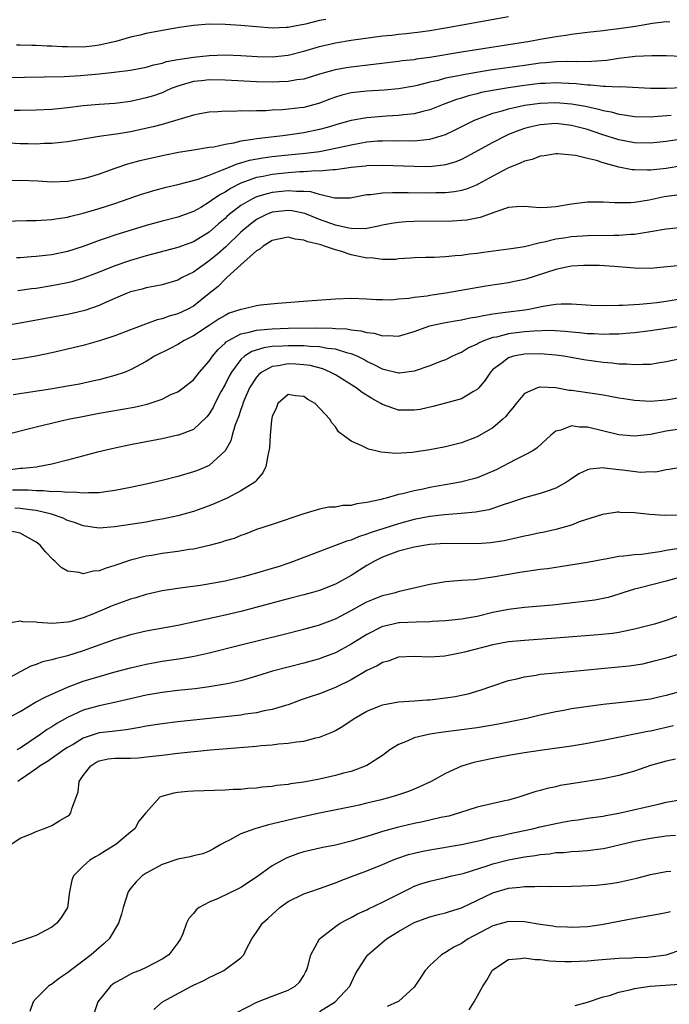
# Model space of a CAD drawing. Units: inches. Extents: x 2622000 to 2625000, y 1488000 to 1491000.
# Drawn here: x 2622697 to 2622779, y 1488247 to 1488372 of the extents above; entities that cross this region are included whole.
import ezdxf

# ---------------------------------------------------------------- set-up
doc = ezdxf.new("R2010")
doc.units = ezdxf.units.IN
doc.header["$MEASUREMENT"] = 0
doc.layers.add('LD26221488_2ft', color=220, linetype='Continuous')

msp = doc.modelspace()

# ---------------------------------------------------------------- linework, layer by layer
at = {"layer": 'LD26221488_2ft'}
for points, elevation in [([(2622695, 1488364.43), (2622702.55, 1488364.55), (2622704.65, 1488364.65), (2622707, 1488364.86), (2622708.93, 1488365.07), (2622711, 1488365.35), (2622713, 1488365.74), (2622713.97, 1488366.03), (2622715, 1488366.24), (2622715.57, 1488366.43), (2622717, 1488366.7), (2622719, 1488367), (2622721, 1488367.21), (2622723, 1488367.28), (2622725, 1488367.22), (2622727.09, 1488367.09), (2622729, 1488367.05), (2622731, 1488367.26), (2622733, 1488367.77), (2622735, 1488368.35), (2622737, 1488368.81), (2622739, 1488369.14), (2622743, 1488369.69), (2622744.19, 1488369.81), (2622745, 1488369.92), (2622746, 1488370), (2622747.79, 1488370.21), (2622749, 1488370.38), (2622751, 1488370.72), (2622759, 1488372.16)], 10078), ([(2622735.8, 1488371.8), (2622735, 1488371.64), (2622733.2, 1488371.2), (2622731.18, 1488370.82), (2622731, 1488370.78), (2622730.76, 1488370.76), (2622729, 1488370.69), (2622727, 1488370.83), (2622725, 1488371.01), (2622723, 1488371.14), (2622721, 1488371.17), (2622719, 1488371.03), (2622717.23, 1488370.77), (2622715.53, 1488370.47), (2622713, 1488369.98), (2622712.22, 1488369.78), (2622711, 1488369.52), (2622709.14, 1488369), (2622707, 1488368.5), (2622706.45, 1488368.45), (2622705, 1488368.28), (2622703, 1488368.29), (2622702.31, 1488368.31), (2622701, 1488368.39), (2622700.4, 1488368.4), (2622699, 1488368.46), (2622698.46, 1488368.46), (2622697, 1488368.51), (2622696.51, 1488368.51)], 10076), ([(2622779.46, 1488371.46), (2622779, 1488371.47), (2622777.29, 1488371.29), (2622775.09, 1488370.91), (2622773, 1488370.58), (2622771.58, 1488370.42), (2622771, 1488370.32), (2622769, 1488370.12), (2622768.02, 1488369.98), (2622767, 1488369.89), (2622766.26, 1488369.74), (2622765, 1488369.59), (2622764.51, 1488369.49), (2622763, 1488369.24), (2622761.68, 1488369), (2622753, 1488367.63), (2622749, 1488366.95), (2622747.28, 1488366.72), (2622747, 1488366.67), (2622745.49, 1488366.51), (2622745, 1488366.43), (2622739, 1488365.73), (2622738.37, 1488365.63), (2622737, 1488365.38), (2622736.69, 1488365.31), (2622735, 1488364.82), (2622733, 1488364.21), (2622732.1, 1488364.1), (2622731, 1488363.89), (2622729.87, 1488363.87), (2622729, 1488363.82), (2622727, 1488363.87), (2622723, 1488364.08), (2622721, 1488364.11), (2622719.99, 1488363.99), (2622719, 1488363.9), (2622717.43, 1488363.43), (2622717, 1488363.32), (2622716.16, 1488363), (2622715.37, 1488362.63), (2622715, 1488362.48), (2622713.9, 1488362.1), (2622713, 1488361.82), (2622711, 1488361.38), (2622709, 1488361.11), (2622707, 1488360.98), (2622705, 1488360.81), (2622703, 1488360.55), (2622701, 1488360.35), (2622699, 1488360.26), (2622697, 1488360.22), (2622696.24, 1488360.24)], 10080), ([(2622781, 1488367.08), (2622779, 1488367.16), (2622777.17, 1488367.17), (2622775.07, 1488367.07), (2622773, 1488366.82), (2622771.42, 1488366.58), (2622769.56, 1488366.44), (2622767.59, 1488366.41), (2622766.46, 1488366.46), (2622765, 1488366.4), (2622763.73, 1488366.27), (2622763, 1488366.22), (2622761, 1488365.95), (2622756.67, 1488365.33), (2622754.94, 1488365.06), (2622753, 1488364.73), (2622752.64, 1488364.64), (2622751, 1488364.31), (2622750.04, 1488364.04), (2622749, 1488363.8), (2622747.4, 1488363.4), (2622747, 1488363.32), (2622745.02, 1488362.98), (2622743.2, 1488362.8), (2622741, 1488362.66), (2622739, 1488362.45), (2622737.83, 1488362.17), (2622737, 1488361.92), (2622736.32, 1488361.68), (2622735, 1488361.16), (2622734.88, 1488361.12), (2622733, 1488360.62), (2622732.55, 1488360.55), (2622730.3, 1488360.3), (2622729, 1488360.25), (2622728.18, 1488360.18), (2622727, 1488360.18), (2622726.13, 1488360.13), (2622725, 1488360.16), (2622724.11, 1488360.11), (2622723, 1488360.15), (2622722.07, 1488360.07), (2622721, 1488360.03), (2622719.8, 1488359.8), (2622719, 1488359.61), (2622715.45, 1488358.55), (2622715, 1488358.45), (2622713.85, 1488358.15), (2622711, 1488357.53), (2622709.22, 1488357.22), (2622708.83, 1488357.17), (2622707, 1488356.9), (2622703, 1488356.23), (2622702.17, 1488356.17), (2622701, 1488356.03), (2622700.01, 1488356.01), (2622699, 1488355.96), (2622697.99, 1488355.99), (2622697, 1488356), (2622695, 1488356.13)], 10082), ([(2622781.09, 1488363.09), (2622779.01, 1488363.01), (2622777.02, 1488363.02), (2622773.21, 1488363.21), (2622773, 1488363.2), (2622771.29, 1488363.29), (2622771, 1488363.27), (2622769.42, 1488363.42), (2622769, 1488363.42), (2622767.59, 1488363.59), (2622765.71, 1488363.71), (2622765, 1488363.73), (2622763.67, 1488363.67), (2622763, 1488363.63), (2622761, 1488363.39), (2622759, 1488363.1), (2622757.19, 1488362.81), (2622755.51, 1488362.49), (2622755, 1488362.35), (2622753.9, 1488362.1), (2622753, 1488361.8), (2622752.38, 1488361.62), (2622750.71, 1488361), (2622749, 1488360.31), (2622748.1, 1488360.1), (2622747, 1488359.8), (2622745.68, 1488359.68), (2622745, 1488359.59), (2622743.51, 1488359.51), (2622741, 1488359.3), (2622739, 1488358.94), (2622737.48, 1488358.52), (2622735.95, 1488358.05), (2622735, 1488357.8), (2622733, 1488357.39), (2622730.32, 1488357), (2622727, 1488356.62), (2622726.52, 1488356.52), (2622725, 1488356.32), (2622724.07, 1488356.07), (2622723, 1488355.9), (2622721.58, 1488355.58), (2622721, 1488355.51), (2622719, 1488355.2), (2622717.1, 1488354.9), (2622715.44, 1488354.56), (2622712.18, 1488353.82), (2622710.6, 1488353.4), (2622709, 1488352.86), (2622707, 1488352.15), (2622705.77, 1488351.77), (2622705, 1488351.55), (2622703, 1488351.2), (2622701, 1488351.13), (2622699.23, 1488351.23), (2622697, 1488351.32), (2622695.28, 1488351.28)], 10084), ([(2622695, 1488346.15), (2622697.77, 1488346.23), (2622699, 1488346.24), (2622699.7, 1488346.3), (2622701, 1488346.37), (2622701.53, 1488346.47), (2622703, 1488346.68), (2622703.24, 1488346.76), (2622705, 1488347.19), (2622707, 1488347.78), (2622709, 1488348.42), (2622712.41, 1488349.59), (2622713, 1488349.78), (2622713.94, 1488350.06), (2622715.53, 1488350.47), (2622717, 1488350.83), (2622719.47, 1488351.47), (2622721, 1488352.02), (2622722.67, 1488352.67), (2622723, 1488352.82), (2622724.54, 1488353.46), (2622725, 1488353.57), (2622726.1, 1488353.9), (2622727.8, 1488354.2), (2622729, 1488354.36), (2622731, 1488354.58), (2622733.2, 1488354.8), (2622735, 1488355.03), (2622737, 1488355.42), (2622739, 1488355.88), (2622740.09, 1488356.09), (2622741, 1488356.23), (2622742.35, 1488356.35), (2622743, 1488356.37), (2622744.39, 1488356.39), (2622745, 1488356.37), (2622746.39, 1488356.39), (2622747, 1488356.37), (2622748.56, 1488356.55), (2622749, 1488356.57), (2622750.44, 1488357), (2622751, 1488357.19), (2622752.23, 1488357.77), (2622753.55, 1488358.45), (2622754.67, 1488359), (2622755, 1488359.14), (2622757, 1488359.87), (2622758.19, 1488360.19), (2622759, 1488360.45), (2622761, 1488360.88), (2622763, 1488361.16), (2622765, 1488361.24), (2622767, 1488361.07), (2622768.76, 1488360.76), (2622770.41, 1488360.41), (2622771, 1488360.23), (2622772.04, 1488360.04), (2622773, 1488359.76), (2622773.68, 1488359.68), (2622775, 1488359.46), (2622777, 1488359.42), (2622777.44, 1488359.44), (2622779.63, 1488359.63)], 10086), ([(2622781, 1488356.59), (2622779, 1488356.27), (2622777, 1488356.07), (2622775, 1488356.11), (2622773, 1488356.48), (2622770.83, 1488357.17), (2622769, 1488357.79), (2622767, 1488358.33), (2622765, 1488358.58), (2622763, 1488358.42), (2622761.85, 1488358.15), (2622761, 1488357.92), (2622760.31, 1488357.69), (2622759, 1488357.17), (2622758.63, 1488357), (2622757, 1488356.16), (2622753.67, 1488354.33), (2622753, 1488354.01), (2622752.3, 1488353.7), (2622751, 1488353.32), (2622750.74, 1488353.26), (2622748.92, 1488353.08), (2622747, 1488353.1), (2622743, 1488353.23), (2622741, 1488353.2), (2622740.83, 1488353.17), (2622738.99, 1488352.99), (2622737, 1488352.67), (2622736.68, 1488352.68), (2622735, 1488352.51), (2622734.54, 1488352.54), (2622733, 1488352.44), (2622732.43, 1488352.43), (2622731, 1488352.31), (2622729, 1488352.09), (2622727.84, 1488351.84), (2622727, 1488351.7), (2622725, 1488350.98), (2622723.69, 1488350.31), (2622723, 1488349.85), (2622722.43, 1488349.57), (2622721.59, 1488349), (2622721, 1488348.56), (2622719.92, 1488347.92), (2622719, 1488347.41), (2622717, 1488346.68), (2622715, 1488346.17), (2622713, 1488345.61), (2622709, 1488344.39), (2622708.05, 1488344.05), (2622707, 1488343.71), (2622705, 1488342.95), (2622703, 1488342.3), (2622701, 1488341.89), (2622700.19, 1488341.81), (2622699, 1488341.66), (2622698.37, 1488341.63), (2622697, 1488341.51), (2622696.51, 1488341.49)], 10088), ([(2622781, 1488353.18), (2622779, 1488352.87), (2622777, 1488352.65), (2622776.63, 1488352.63), (2622775, 1488352.67), (2622774.7, 1488352.7), (2622773, 1488353.04), (2622771, 1488353.57), (2622770.14, 1488353.86), (2622769, 1488354.13), (2622767.48, 1488354.52), (2622765.27, 1488354.73), (2622765, 1488354.72), (2622763.53, 1488354.47), (2622763, 1488354.42), (2622762.01, 1488353.99), (2622761, 1488353.79), (2622760.48, 1488353.52), (2622759.11, 1488353), (2622758.91, 1488352.91), (2622757, 1488351.9), (2622755.14, 1488350.86), (2622755, 1488350.8), (2622753.74, 1488350.26), (2622753, 1488350.05), (2622752.13, 1488349.87), (2622751, 1488349.77), (2622749.76, 1488349.76), (2622749, 1488349.73), (2622746.23, 1488349.77), (2622744.24, 1488349.76), (2622743, 1488349.71), (2622741.51, 1488349.51), (2622741, 1488349.49), (2622740.57, 1488349.43), (2622738.9, 1488349.1), (2622736.9, 1488349.1), (2622735, 1488349.56), (2622733.89, 1488349.89), (2622733, 1488349.95), (2622732.07, 1488349.93), (2622731, 1488350.02), (2622729, 1488349.8), (2622728.35, 1488349.65), (2622727, 1488349.24), (2622726.49, 1488349), (2622725, 1488348.14), (2622723.52, 1488347), (2622723.24, 1488346.76), (2622723, 1488346.52), (2622722.17, 1488345.83), (2622721, 1488344.76), (2622719, 1488343.52), (2622717, 1488342.82), (2622713, 1488341.77), (2622711, 1488341.18), (2622709, 1488340.5), (2622707, 1488339.69), (2622705, 1488338.91), (2622703.53, 1488338.47), (2622703, 1488338.33), (2622701, 1488337.94), (2622699, 1488337.63), (2622698.44, 1488337.56), (2622697, 1488337.34), (2622696.69, 1488337.31)], 10090), ([(2622781.65, 1488349.65), (2622778.76, 1488349.24), (2622776.85, 1488348.85), (2622775, 1488348.55), (2622774.5, 1488348.5), (2622772.48, 1488348.48), (2622771, 1488348.59), (2622770.58, 1488348.58), (2622769, 1488348.59), (2622767, 1488348.32), (2622765, 1488347.98), (2622763.89, 1488347.89), (2622763, 1488347.87), (2622761.93, 1488347.93), (2622761, 1488348.03), (2622759.99, 1488347.99), (2622759, 1488347.89), (2622757.37, 1488347.37), (2622755.38, 1488346.62), (2622753.7, 1488346.3), (2622753, 1488346.23), (2622751.83, 1488346.17), (2622747, 1488346.11), (2622745.94, 1488346.06), (2622745, 1488345.98), (2622744.13, 1488345.87), (2622743, 1488345.65), (2622742.48, 1488345.52), (2622740.79, 1488345.21), (2622739, 1488345.23), (2622738.73, 1488345.27), (2622737, 1488345.67), (2622735, 1488346.38), (2622733.12, 1488347.12), (2622731.46, 1488347.46), (2622731, 1488347.5), (2622729, 1488347.29), (2622728.26, 1488347), (2622727.41, 1488346.59), (2622727, 1488346.38), (2622726.21, 1488345.79), (2622725.25, 1488345), (2622725, 1488344.77), (2622723.1, 1488342.9), (2622722.04, 1488341.96), (2622721, 1488341.11), (2622720.82, 1488341), (2622719, 1488339.7), (2622717.57, 1488339), (2622717, 1488338.68), (2622715, 1488338.1), (2622714.11, 1488337.89), (2622713, 1488337.71), (2622712.46, 1488337.54), (2622711, 1488337.17), (2622710.57, 1488337), (2622707.82, 1488335.82), (2622707, 1488335.45), (2622705.18, 1488334.82), (2622703.58, 1488334.42), (2622703, 1488334.3), (2622697, 1488333.21), (2622695, 1488332.87)], 10092), ([(2622780.7, 1488345.3), (2622779, 1488345.17), (2622777, 1488344.79), (2622776.77, 1488344.77), (2622775, 1488344.48), (2622774.47, 1488344.47), (2622773, 1488344.35), (2622772.35, 1488344.35), (2622769, 1488344.29), (2622767, 1488344.18), (2622766.02, 1488344.02), (2622765, 1488343.89), (2622763.5, 1488343.5), (2622763, 1488343.42), (2622761, 1488342.92), (2622759.34, 1488342.66), (2622759, 1488342.59), (2622755.82, 1488342.18), (2622755, 1488342.06), (2622754.04, 1488341.96), (2622753, 1488341.8), (2622752.23, 1488341.77), (2622751, 1488341.62), (2622749.56, 1488341.56), (2622748.44, 1488341.56), (2622747, 1488341.52), (2622746.54, 1488341.46), (2622745, 1488341.37), (2622744.69, 1488341.31), (2622743, 1488341.29), (2622741.5, 1488341.5), (2622741, 1488341.48), (2622740.4, 1488341.6), (2622739, 1488341.91), (2622737.66, 1488342.34), (2622737, 1488342.51), (2622735.64, 1488343), (2622735.14, 1488343.14), (2622735, 1488343.19), (2622733.52, 1488343.52), (2622733, 1488343.76), (2622731.88, 1488343.88), (2622731, 1488344.13), (2622729, 1488343.73), (2622727.82, 1488343), (2622727.41, 1488342.59), (2622727, 1488342.39), (2622725, 1488340.61), (2622723.21, 1488339), (2622723.11, 1488338.89), (2622723, 1488338.82), (2622722.12, 1488337.88), (2622721, 1488336.97), (2622719, 1488335.39), (2622718.28, 1488335), (2622717, 1488334.39), (2622715.91, 1488334.09), (2622715, 1488333.75), (2622714.37, 1488333.63), (2622712.9, 1488333.1), (2622711, 1488332.38), (2622709, 1488331.59), (2622707.05, 1488330.95), (2622705, 1488330.38), (2622703, 1488329.89), (2622701, 1488329.43), (2622698.98, 1488329.02), (2622697, 1488328.69), (2622695, 1488328.41)], 10094), ([(2622780.5, 1488340.5), (2622778.26, 1488340.26), (2622777, 1488340.16), (2622775, 1488340.19), (2622772.4, 1488340.4), (2622770.52, 1488340.52), (2622768.55, 1488340.55), (2622767, 1488340.44), (2622766.33, 1488340.33), (2622765, 1488340.03), (2622761.19, 1488338.81), (2622761, 1488338.75), (2622759.55, 1488338.45), (2622759, 1488338.34), (2622757.83, 1488338.17), (2622756.1, 1488337.9), (2622751.04, 1488337), (2622749, 1488336.71), (2622748.65, 1488336.65), (2622747, 1488336.45), (2622746.33, 1488336.33), (2622745, 1488336.24), (2622744.15, 1488336.15), (2622743, 1488336.18), (2622742.18, 1488336.18), (2622741, 1488336.27), (2622739, 1488336.33), (2622737, 1488336.27), (2622734.06, 1488336.06), (2622729.71, 1488335.71), (2622727.49, 1488335.49), (2622727, 1488335.42), (2622725.24, 1488335), (2622725, 1488334.96), (2622723.54, 1488334.46), (2622723, 1488334.2), (2622722.25, 1488333.75), (2622721, 1488332.91), (2622719, 1488331.59), (2622717.79, 1488331), (2622717, 1488330.51), (2622716.01, 1488329.99), (2622714.06, 1488329), (2622713, 1488328.34), (2622711, 1488327.27), (2622710.32, 1488327), (2622709, 1488326.55), (2622707.79, 1488326.21), (2622707, 1488326.03), (2622706.17, 1488325.83), (2622704.52, 1488325.48), (2622703, 1488325.19), (2622700.82, 1488324.82), (2622696.09, 1488324.09)], 10096), ([(2622695, 1488319.04), (2622699, 1488320.03), (2622703.07, 1488321), (2622704.67, 1488321.33), (2622707, 1488321.78), (2622711.47, 1488322.53), (2622713.09, 1488322.91), (2622715, 1488323.57), (2622716.13, 1488324.13), (2622717, 1488324.51), (2622717.69, 1488325), (2622719, 1488326.03), (2622719.77, 1488327), (2622721, 1488328.4), (2622721.4, 1488329), (2622722.13, 1488329.88), (2622723, 1488330.66), (2622723.16, 1488330.84), (2622723.42, 1488331), (2622725, 1488331.86), (2622726.06, 1488332.06), (2622727, 1488332.34), (2622728.43, 1488332.43), (2622729, 1488332.5), (2622731, 1488332.56), (2622734.61, 1488332.61), (2622736.59, 1488332.59), (2622737, 1488332.55), (2622738.47, 1488332.47), (2622739, 1488332.37), (2622740.24, 1488332.24), (2622741, 1488332.01), (2622741.93, 1488331.93), (2622743, 1488331.6), (2622743.65, 1488331.65), (2622745, 1488331.57), (2622747, 1488332.17), (2622749, 1488332.86), (2622749.56, 1488333), (2622751, 1488333.29), (2622752.45, 1488333.55), (2622753, 1488333.63), (2622754.13, 1488333.87), (2622755, 1488334), (2622755.8, 1488334.2), (2622757, 1488334.38), (2622758.59, 1488334.59), (2622759, 1488334.66), (2622761.08, 1488334.92), (2622761.57, 1488335), (2622763.37, 1488335.37), (2622765, 1488335.62), (2622765.67, 1488335.67), (2622767, 1488335.66), (2622769.49, 1488335.49), (2622771.44, 1488335.44), (2622773, 1488335.49), (2622773.49, 1488335.49), (2622775.61, 1488335.61), (2622777, 1488335.74), (2622777.84, 1488335.84), (2622779, 1488336), (2622783, 1488336.69)], 10098), ([(2622783, 1488333.11), (2622777, 1488332.22), (2622775, 1488331.97), (2622773.89, 1488331.89), (2622773, 1488331.8), (2622771.81, 1488331.81), (2622771, 1488331.77), (2622769.86, 1488331.86), (2622769, 1488331.87), (2622767.99, 1488331.99), (2622767, 1488332.06), (2622766.16, 1488332.16), (2622764.26, 1488332.26), (2622762.2, 1488332.2), (2622761, 1488332.1), (2622759, 1488331.85), (2622757.45, 1488331.45), (2622757, 1488331.37), (2622755.94, 1488331), (2622755.28, 1488330.72), (2622755, 1488330.53), (2622753.92, 1488330.08), (2622753, 1488329.47), (2622752.65, 1488329.35), (2622751.87, 1488329), (2622751, 1488328.57), (2622750.34, 1488328.34), (2622749, 1488327.8), (2622747, 1488327.1), (2622745.14, 1488326.86), (2622745, 1488326.86), (2622743.3, 1488327.3), (2622743, 1488327.35), (2622741.93, 1488327.93), (2622741, 1488328.36), (2622740.6, 1488328.6), (2622739.79, 1488329), (2622739, 1488329.33), (2622738.59, 1488329.41), (2622737, 1488329.91), (2622735.99, 1488330.01), (2622735, 1488330.21), (2622733.75, 1488330.25), (2622733, 1488330.33), (2622731.67, 1488330.33), (2622731, 1488330.34), (2622730.28, 1488330.28), (2622729, 1488330.23), (2622727.91, 1488330.09), (2622726.39, 1488329.61), (2622725.47, 1488329), (2622725, 1488328.58), (2622723.82, 1488327), (2622723.53, 1488326.47), (2622723, 1488325.42), (2622722.47, 1488324.47), (2622721.7, 1488323), (2622721.48, 1488322.52), (2622721, 1488321.68), (2622720.7, 1488321.3), (2622719, 1488319.72), (2622717.1, 1488319), (2622717, 1488318.97), (2622715, 1488318.52), (2622713, 1488318.13), (2622711, 1488317.76), (2622709, 1488317.35), (2622706.82, 1488316.82), (2622703, 1488315.8), (2622701, 1488315.32), (2622699.44, 1488315), (2622699.06, 1488314.94), (2622697.26, 1488314.74), (2622697, 1488314.74), (2622695.44, 1488314.56)], 10100), ([(2622782.46, 1488329), (2622779, 1488328.28), (2622778.18, 1488328.18), (2622777, 1488327.97), (2622775.98, 1488327.98), (2622775, 1488327.9), (2622773.99, 1488327.99), (2622773, 1488328.01), (2622772.12, 1488328.12), (2622771, 1488328.23), (2622768.57, 1488328.57), (2622766.03, 1488329), (2622765, 1488329.15), (2622763, 1488329.33), (2622761, 1488329.28), (2622760.76, 1488329.24), (2622759.61, 1488329), (2622759, 1488328.81), (2622758.17, 1488328.17), (2622757, 1488327.31), (2622756.69, 1488327), (2622756.04, 1488325.96), (2622755.2, 1488325), (2622755, 1488324.78), (2622754.55, 1488324.55), (2622753, 1488323.62), (2622751, 1488323.03), (2622749.39, 1488322.61), (2622747.75, 1488322.25), (2622747, 1488322.14), (2622745, 1488322.16), (2622743, 1488322.86), (2622742.78, 1488323), (2622741.64, 1488323.64), (2622740.41, 1488324.41), (2622739.63, 1488325), (2622737, 1488326.66), (2622736.36, 1488327), (2622735.41, 1488327.41), (2622733.82, 1488327.82), (2622733, 1488327.93), (2622732, 1488328), (2622731, 1488328.03), (2622729.79, 1488327.79), (2622729, 1488327.7), (2622727.66, 1488327), (2622727.29, 1488326.71), (2622727, 1488326.36), (2622726.11, 1488325), (2622725.43, 1488323.43), (2622725.25, 1488323), (2622725.2, 1488322.8), (2622725, 1488322.25), (2622724.69, 1488321.31), (2622724.3, 1488320.3), (2622723.91, 1488319), (2622723.72, 1488318.28), (2622723.01, 1488317), (2622721, 1488315.15), (2622719.49, 1488314.51), (2622719, 1488314.34), (2622717, 1488313.75), (2622715, 1488313.24), (2622713, 1488312.77), (2622711, 1488312.33), (2622709, 1488311.94), (2622707.81, 1488311.8), (2622707, 1488311.67), (2622705.68, 1488311.68), (2622705, 1488311.6), (2622703.74, 1488311.74), (2622703, 1488311.69), (2622701.84, 1488311.84), (2622701, 1488311.8), (2622699.93, 1488311.93), (2622699, 1488311.91), (2622698, 1488312), (2622697, 1488312), (2622696.02, 1488312.02)], 10102), ([(2622781, 1488323.75), (2622779, 1488323.45), (2622777, 1488323.25), (2622775, 1488323.37), (2622773.61, 1488323.61), (2622773, 1488323.7), (2622771.91, 1488323.91), (2622771, 1488324.05), (2622770.19, 1488324.19), (2622767, 1488324.65), (2622766.67, 1488324.67), (2622765, 1488324.98), (2622763, 1488325.1), (2622762.91, 1488325.09), (2622762.66, 1488325), (2622761, 1488324.27), (2622759.95, 1488323), (2622759.55, 1488322.45), (2622759, 1488321.82), (2622758.64, 1488321.36), (2622758.26, 1488321), (2622757, 1488319.92), (2622755, 1488318.78), (2622753, 1488318.03), (2622751, 1488317.51), (2622749, 1488317.11), (2622747, 1488316.81), (2622746.78, 1488316.78), (2622744.67, 1488316.67), (2622742.84, 1488316.84), (2622742.13, 1488317), (2622741.19, 1488317.19), (2622740.35, 1488317.65), (2622739, 1488318.21), (2622737.42, 1488319.42), (2622737, 1488320.06), (2622736.54, 1488320.54), (2622736.3, 1488321), (2622734.42, 1488323), (2622733.5, 1488323.5), (2622733, 1488323.88), (2622731.96, 1488323.96), (2622731, 1488324.16), (2622729.7, 1488323), (2622729.52, 1488322.48), (2622729, 1488321.36), (2622728.89, 1488320.89), (2622728.71, 1488319), (2622728.64, 1488317.36), (2622728.57, 1488317), (2622728.41, 1488316.41), (2622728.17, 1488315), (2622727.78, 1488314.22), (2622727, 1488313.29), (2622726.89, 1488313.11), (2622726.77, 1488313), (2622725, 1488311.9), (2622723.25, 1488311), (2622721.68, 1488310.32), (2622721, 1488310.03), (2622719, 1488309.31), (2622717, 1488308.74), (2622715, 1488308.31), (2622714.17, 1488308.17), (2622713, 1488307.95), (2622711, 1488307.62), (2622709, 1488307.33), (2622707, 1488307.18), (2622705, 1488307.45), (2622703.88, 1488307.88), (2622703, 1488308.15), (2622702.43, 1488308.43), (2622700.96, 1488308.96), (2622700.81, 1488309), (2622699, 1488309.41), (2622698.55, 1488309.45), (2622697, 1488309.69), (2622696.3, 1488309.7)], 10104), ([(2622781, 1488319.8), (2622779, 1488319.5), (2622777, 1488319.09), (2622775, 1488318.86), (2622773, 1488319.01), (2622769, 1488320), (2622768.01, 1488320.01), (2622767, 1488320.15), (2622765.61, 1488319.61), (2622765, 1488319.5), (2622764.36, 1488319), (2622762.63, 1488317.37), (2622762.06, 1488317), (2622761, 1488316.44), (2622759.9, 1488315.9), (2622758.23, 1488315), (2622757.41, 1488314.59), (2622756.02, 1488313.97), (2622755, 1488313.58), (2622754.55, 1488313.45), (2622752.91, 1488313), (2622749, 1488312.32), (2622748.14, 1488312.14), (2622747, 1488311.93), (2622745.54, 1488311.54), (2622745, 1488311.45), (2622743.45, 1488311), (2622743.09, 1488310.91), (2622742.82, 1488310.82), (2622741, 1488310.42), (2622739.72, 1488310.28), (2622739, 1488310.07), (2622737.96, 1488310.04), (2622737, 1488309.84), (2622736.18, 1488309.82), (2622735, 1488309.58), (2622733, 1488309.01), (2622729, 1488307.65), (2622727.01, 1488306.99), (2622725.57, 1488306.43), (2622725, 1488306.24), (2622724.14, 1488305.86), (2622723, 1488305.55), (2622722.61, 1488305.39), (2622721, 1488304.97), (2622719, 1488304.52), (2622718.45, 1488304.45), (2622717, 1488304.2), (2622715, 1488303.94), (2622713.71, 1488303.71), (2622713, 1488303.6), (2622711, 1488303.12), (2622710.62, 1488303), (2622709, 1488302.44), (2622707.89, 1488302.11), (2622707, 1488301.77), (2622706.3, 1488301.7), (2622705, 1488301.37), (2622704.47, 1488301.53), (2622703, 1488301.7), (2622702.17, 1488302.17), (2622701.37, 1488303), (2622701.16, 1488303.16), (2622700.18, 1488304.18), (2622699.52, 1488305), (2622699, 1488305.39), (2622697, 1488306.55), (2622695, 1488306.96)], 10106), ([(2622781.06, 1488314.94), (2622779.37, 1488314.63), (2622779, 1488314.59), (2622777.7, 1488314.3), (2622777, 1488314.31), (2622775.75, 1488314.25), (2622773.48, 1488314.52), (2622773, 1488314.59), (2622771.19, 1488314.81), (2622771, 1488314.82), (2622769.33, 1488314.67), (2622769, 1488314.57), (2622767.93, 1488314.07), (2622766.75, 1488313.25), (2622766.35, 1488313), (2622765, 1488312.24), (2622763.89, 1488311.89), (2622763, 1488311.56), (2622761, 1488311.02), (2622759.5, 1488310.5), (2622758.06, 1488310.06), (2622757, 1488309.68), (2622756.48, 1488309.52), (2622754.8, 1488309.2), (2622752.97, 1488309.03), (2622750.88, 1488308.88), (2622749, 1488308.65), (2622747, 1488308.26), (2622745, 1488307.73), (2622741.42, 1488306.58), (2622741, 1488306.4), (2622739.92, 1488306.08), (2622739, 1488305.67), (2622738.46, 1488305.54), (2622736.91, 1488304.91), (2622731.23, 1488302.77), (2622729.73, 1488302.27), (2622729, 1488302.05), (2622727, 1488301.47), (2622725.29, 1488301), (2622723, 1488300.46), (2622722.31, 1488300.31), (2622719.89, 1488299.89), (2622717.59, 1488299.59), (2622717, 1488299.53), (2622715, 1488299.21), (2622713, 1488298.74), (2622711.67, 1488298.33), (2622711, 1488298.15), (2622708.68, 1488297.32), (2622707.97, 1488297), (2622706.31, 1488296.31), (2622705, 1488295.79), (2622703.29, 1488295.29), (2622703, 1488295.22), (2622701.07, 1488295.07), (2622699.19, 1488295.19), (2622699, 1488295.25), (2622697.27, 1488295.27), (2622697, 1488295.35), (2622695.04, 1488295.04)], 10108), ([(2622780.81, 1488308.81), (2622778.78, 1488308.78), (2622776.93, 1488308.93), (2622775, 1488309.13), (2622773.18, 1488309.18), (2622773, 1488309.21), (2622772.81, 1488309.19), (2622770.93, 1488308.93), (2622767.97, 1488307.97), (2622767, 1488307.57), (2622765, 1488307.01), (2622763.36, 1488306.64), (2622763, 1488306.57), (2622761.71, 1488306.29), (2622761, 1488306.15), (2622760.07, 1488305.93), (2622758.42, 1488305.58), (2622757, 1488305.34), (2622756.7, 1488305.3), (2622755, 1488305.18), (2622751, 1488305.21), (2622749, 1488305.09), (2622747, 1488304.76), (2622745, 1488304.24), (2622743, 1488303.51), (2622741.97, 1488303), (2622741, 1488302.43), (2622739, 1488301.18), (2622737, 1488300.07), (2622735, 1488299.27), (2622734.09, 1488299), (2622733, 1488298.7), (2622731, 1488298.18), (2622726.91, 1488297.09), (2622725, 1488296.61), (2622723, 1488296.14), (2622719.31, 1488295.31), (2622717, 1488294.82), (2622713, 1488294.1), (2622711, 1488293.64), (2622709, 1488293.02), (2622705.93, 1488291.93), (2622705, 1488291.59), (2622703, 1488290.94), (2622701.42, 1488290.58), (2622701, 1488290.43), (2622699.82, 1488290.18), (2622699, 1488289.85), (2622698.35, 1488289.65), (2622697, 1488288.93), (2622695, 1488287.81)], 10110), ([(2622695, 1488282.81), (2622697, 1488283.88), (2622698.94, 1488285.06), (2622700.24, 1488285.76), (2622703.01, 1488286.99), (2622705, 1488287.74), (2622707, 1488288.35), (2622708.88, 1488288.88), (2622711, 1488289.45), (2622712.25, 1488289.75), (2622713, 1488289.92), (2622715, 1488290.28), (2622717.37, 1488290.63), (2622719.07, 1488290.93), (2622721, 1488291.36), (2622725, 1488292.36), (2622730.34, 1488293.66), (2622733, 1488294.35), (2622734.86, 1488294.86), (2622735, 1488294.9), (2622737, 1488295.65), (2622739, 1488296.7), (2622740.47, 1488297.53), (2622741, 1488297.82), (2622741.83, 1488298.17), (2622743, 1488298.63), (2622744.62, 1488299), (2622745.16, 1488299.16), (2622749, 1488300.06), (2622750.28, 1488300.28), (2622751, 1488300.42), (2622752.52, 1488300.52), (2622753, 1488300.57), (2622754.66, 1488300.66), (2622756.99, 1488300.99), (2622759, 1488301.35), (2622760.43, 1488301.57), (2622761, 1488301.68), (2622762.18, 1488301.82), (2622763, 1488301.95), (2622763.93, 1488302.07), (2622767.42, 1488302.58), (2622769, 1488302.85), (2622771, 1488303.25), (2622771.29, 1488303.29), (2622773, 1488303.6), (2622773.64, 1488303.64), (2622775, 1488303.82), (2622775.89, 1488303.89), (2622777, 1488304.04), (2622778.21, 1488304.21), (2622779, 1488304.36), (2622780.62, 1488304.62)], 10112), ([(2622781, 1488301.01), (2622779, 1488300.43), (2622775.55, 1488299.55), (2622775, 1488299.43), (2622773.64, 1488299), (2622773, 1488298.78), (2622771.63, 1488298.37), (2622771, 1488298.23), (2622769.96, 1488298.04), (2622768.2, 1488297.8), (2622766.41, 1488297.59), (2622764.59, 1488297.41), (2622761, 1488297.09), (2622759, 1488296.86), (2622757, 1488296.45), (2622755, 1488295.96), (2622753.73, 1488295.73), (2622753, 1488295.61), (2622751, 1488295.4), (2622749.3, 1488295.3), (2622749, 1488295.27), (2622747.25, 1488295.25), (2622745.15, 1488295.15), (2622745, 1488295.14), (2622744.36, 1488295), (2622743.26, 1488294.74), (2622743, 1488294.67), (2622741, 1488293.67), (2622739, 1488292.42), (2622737, 1488291.35), (2622735.3, 1488290.7), (2622735, 1488290.59), (2622733, 1488290.04), (2622729.03, 1488289), (2622727, 1488288.38), (2622725, 1488287.8), (2622723.46, 1488287.46), (2622723, 1488287.34), (2622721, 1488287.01), (2622719.22, 1488286.78), (2622717, 1488286.54), (2622715, 1488286.3), (2622713, 1488285.97), (2622711, 1488285.51), (2622708.98, 1488285.02), (2622707, 1488284.62), (2622705, 1488284.06), (2622703, 1488283.13), (2622701.63, 1488282.37), (2622701, 1488281.95), (2622700.4, 1488281.6), (2622699.6, 1488281), (2622697, 1488279.25), (2622696.55, 1488279)], 10114), ([(2622781, 1488296.18), (2622779, 1488295.44), (2622777.51, 1488295), (2622775, 1488294.33), (2622774.17, 1488294.17), (2622773, 1488293.92), (2622772.19, 1488293.81), (2622770.38, 1488293.62), (2622765, 1488293.19), (2622761, 1488292.92), (2622759, 1488292.72), (2622757, 1488292.36), (2622753.42, 1488291.42), (2622753, 1488291.32), (2622750.91, 1488290.91), (2622749, 1488290.78), (2622747, 1488290.89), (2622745, 1488290.78), (2622743.72, 1488290.28), (2622743, 1488290.11), (2622742.32, 1488289.68), (2622741, 1488289.08), (2622739, 1488287.93), (2622737, 1488286.93), (2622735, 1488286.15), (2622733.69, 1488285.69), (2622732.65, 1488285.35), (2622731, 1488284.75), (2622730.66, 1488284.66), (2622729, 1488284.15), (2622727.96, 1488283.96), (2622727, 1488283.73), (2622725.54, 1488283.54), (2622725, 1488283.44), (2622723, 1488283.21), (2622717, 1488282.57), (2622715, 1488282.34), (2622713, 1488282.02), (2622712.16, 1488281.84), (2622710.45, 1488281.55), (2622709, 1488281.4), (2622708.65, 1488281.35), (2622707, 1488281.16), (2622705, 1488280.49), (2622703.71, 1488279.71), (2622703, 1488279.3), (2622702.54, 1488279), (2622700.46, 1488277.54), (2622699.51, 1488277), (2622699, 1488276.61), (2622697.77, 1488275.77), (2622697, 1488275.21), (2622696.68, 1488275)], 10116), ([(2622695.81, 1488267), (2622697, 1488267.78), (2622698.36, 1488268.36), (2622699, 1488268.66), (2622699.96, 1488269), (2622700.71, 1488269.29), (2622701, 1488269.42), (2622702.04, 1488270.04), (2622703, 1488270.58), (2622703.24, 1488270.76), (2622703.43, 1488271), (2622703.53, 1488271.53), (2622704.1, 1488273), (2622704.33, 1488273.67), (2622704.48, 1488275), (2622705, 1488275.76), (2622705.94, 1488277), (2622706.58, 1488277.42), (2622707, 1488277.62), (2622708.14, 1488277.86), (2622709, 1488277.96), (2622711, 1488277.98), (2622711.98, 1488278.02), (2622713.8, 1488278.2), (2622715, 1488278.36), (2622717, 1488278.58), (2622721.15, 1488279), (2622725.38, 1488279.37), (2622727, 1488279.49), (2622727.55, 1488279.55), (2622729, 1488279.66), (2622729.77, 1488279.77), (2622731, 1488279.86), (2622732.05, 1488280.05), (2622733, 1488280.14), (2622734.54, 1488280.54), (2622735, 1488280.62), (2622736.7, 1488281.3), (2622737, 1488281.46), (2622737.97, 1488282.03), (2622739.37, 1488283), (2622741, 1488283.94), (2622742.56, 1488284.56), (2622743, 1488284.75), (2622745, 1488285.1), (2622747, 1488285.23), (2622748.63, 1488285.37), (2622749, 1488285.38), (2622751, 1488285.62), (2622752.2, 1488285.8), (2622753, 1488285.97), (2622753.86, 1488286.14), (2622755.4, 1488286.6), (2622757, 1488287.16), (2622759, 1488287.83), (2622760.05, 1488288.05), (2622761, 1488288.3), (2622762.51, 1488288.51), (2622763, 1488288.61), (2622765, 1488288.82), (2622769, 1488289.17), (2622772.5, 1488289.5), (2622774.31, 1488289.69), (2622776.04, 1488289.96), (2622777.65, 1488290.35), (2622779, 1488290.71), (2622781, 1488291.28)], 10118), ([(2622781, 1488286.47), (2622779, 1488285.93), (2622778.24, 1488285.76), (2622777, 1488285.45), (2622775, 1488285.18), (2622773, 1488285), (2622771, 1488284.77), (2622767, 1488284.21), (2622766.03, 1488284.03), (2622765, 1488283.86), (2622763, 1488283.41), (2622761.3, 1488283), (2622759.4, 1488282.6), (2622757.72, 1488282.28), (2622755, 1488281.82), (2622753, 1488281.54), (2622750.74, 1488281.26), (2622748.99, 1488281.01), (2622747, 1488280.54), (2622746.11, 1488280.11), (2622745, 1488279.69), (2622743.94, 1488279), (2622743, 1488278.32), (2622740.99, 1488277.01), (2622739, 1488276.28), (2622738.04, 1488276.04), (2622737, 1488275.75), (2622735, 1488275.3), (2622733, 1488274.93), (2622731.31, 1488274.69), (2622731, 1488274.62), (2622729.53, 1488274.47), (2622729, 1488274.37), (2622727.73, 1488274.27), (2622727, 1488274.16), (2622725.89, 1488274.11), (2622725, 1488274), (2622724.03, 1488273.97), (2622723, 1488273.89), (2622719, 1488273.78), (2622718.27, 1488273.73), (2622717, 1488273.59), (2622716.48, 1488273.52), (2622714.91, 1488273.09), (2622714.73, 1488273), (2622713, 1488271.08), (2622712.96, 1488271), (2622712.06, 1488269.94), (2622711.53, 1488269), (2622711, 1488268.58), (2622709.11, 1488267), (2622707.8, 1488266.2), (2622707, 1488265.69), (2622706.56, 1488265.44), (2622705.85, 1488265), (2622705, 1488264.26), (2622703.74, 1488263), (2622703.53, 1488262.47), (2622703.24, 1488261), (2622702.98, 1488259), (2622702.24, 1488257.76), (2622701.65, 1488257), (2622701, 1488256.48), (2622699, 1488255.42), (2622697.18, 1488254.82), (2622697, 1488254.74), (2622695.71, 1488254.29)], 10120), ([(2622779.92, 1488282.08), (2622777, 1488281.39), (2622776.66, 1488281.34), (2622771, 1488280.19), (2622769, 1488279.81), (2622767, 1488279.49), (2622763, 1488278.95), (2622761, 1488278.64), (2622759, 1488278.3), (2622757, 1488277.92), (2622754.59, 1488277.41), (2622753.2, 1488277), (2622753, 1488276.93), (2622751, 1488276.02), (2622749.15, 1488275), (2622747.7, 1488274.3), (2622747, 1488274.04), (2622746.28, 1488273.72), (2622744.78, 1488273.22), (2622744.04, 1488273), (2622742.63, 1488272.63), (2622741, 1488272.24), (2622740.01, 1488272.01), (2622739, 1488271.8), (2622734.99, 1488270.99), (2622731.74, 1488270.26), (2622729.77, 1488269.77), (2622728.5, 1488269.5), (2622726.76, 1488269), (2622725, 1488268.34), (2622723.56, 1488267.56), (2622723, 1488267.3), (2622722.45, 1488267), (2622721.55, 1488266.45), (2622721, 1488266.17), (2622720.18, 1488265.82), (2622719, 1488265.56), (2622718.57, 1488265.43), (2622717, 1488265.15), (2622715, 1488264.46), (2622713, 1488263.35), (2622712.48, 1488263), (2622711.73, 1488262.27), (2622711, 1488261.39), (2622710.7, 1488261), (2622710.05, 1488259), (2622709.84, 1488258.16), (2622709.48, 1488257), (2622708.28, 1488255), (2622707.62, 1488254.38), (2622707, 1488253.87), (2622706.01, 1488253), (2622703.38, 1488251), (2622703, 1488250.69), (2622701.99, 1488250.01), (2622701, 1488249.27), (2622700.82, 1488249.18), (2622700.59, 1488249), (2622699, 1488247.44), (2622698.63, 1488247), (2622698.23, 1488245.77)], 10122), ([(2622780.17, 1488277.83), (2622779, 1488277.59), (2622777, 1488277.02), (2622775, 1488276.32), (2622773, 1488275.74), (2622771, 1488275.32), (2622767.25, 1488274.75), (2622765.53, 1488274.47), (2622765, 1488274.34), (2622763.89, 1488274.11), (2622763, 1488273.85), (2622762.32, 1488273.68), (2622760.29, 1488273), (2622759, 1488272.64), (2622758.53, 1488272.53), (2622755, 1488271.72), (2622752.76, 1488271), (2622751.39, 1488270.61), (2622750.41, 1488270.41), (2622748.12, 1488269.88), (2622747, 1488269.66), (2622744.83, 1488269.17), (2622743, 1488268.66), (2622742.49, 1488268.49), (2622741, 1488268.02), (2622739.58, 1488267.58), (2622739, 1488267.41), (2622737, 1488266.91), (2622735.4, 1488266.6), (2622733, 1488266.05), (2622732.19, 1488265.81), (2622730.74, 1488265.26), (2622729, 1488264.3), (2622727, 1488262.83), (2622725, 1488261.53), (2622724.65, 1488261.35), (2622722.14, 1488260.14), (2622721, 1488259.67), (2622719.73, 1488259), (2622719.32, 1488258.69), (2622719, 1488258.23), (2622718.39, 1488257.61), (2622718.11, 1488257), (2622717.63, 1488255.63), (2622717.35, 1488255), (2622717, 1488254.52), (2622715.84, 1488253), (2622715, 1488252.44), (2622713, 1488251.38), (2622712.16, 1488251), (2622711.32, 1488250.68), (2622711, 1488250.53), (2622709.9, 1488249.9), (2622709, 1488249.42), (2622708.75, 1488249.25), (2622708.45, 1488249), (2622706.86, 1488247), (2622706.38, 1488245.62)], 10124), ([(2622713.94, 1488246.06), (2622715.04, 1488247), (2622718.73, 1488249), (2622719, 1488249.13), (2622720.29, 1488249.71), (2622721, 1488250.11), (2622721.61, 1488250.39), (2622722.84, 1488251), (2622725, 1488252.62), (2622725.38, 1488253), (2622725.73, 1488253.73), (2622726.38, 1488255), (2622727, 1488255.87), (2622727.74, 1488257), (2622728.42, 1488257.58), (2622729, 1488258.12), (2622729.97, 1488259), (2622731, 1488259.74), (2622733, 1488260.74), (2622733.75, 1488261), (2622735, 1488261.39), (2622736.17, 1488261.83), (2622737, 1488262.11), (2622737.62, 1488262.38), (2622739.05, 1488262.95), (2622741, 1488263.64), (2622743, 1488264.44), (2622744.27, 1488265), (2622744.79, 1488265.21), (2622746.29, 1488265.71), (2622747, 1488265.89), (2622747.9, 1488266.1), (2622749, 1488266.31), (2622753.01, 1488267.01), (2622755.55, 1488267.55), (2622757, 1488267.91), (2622758.14, 1488268.14), (2622759, 1488268.35), (2622762.04, 1488269), (2622763, 1488269.23), (2622765, 1488269.68), (2622765.85, 1488269.85), (2622767, 1488270.04), (2622767.85, 1488270.14), (2622769, 1488270.32), (2622771, 1488270.6), (2622771.33, 1488270.67), (2622773, 1488270.96), (2622778.18, 1488272.18), (2622779, 1488272.36), (2622781, 1488272.73)], 10126), ([(2622724.39, 1488245.61), (2622727.05, 1488246.95), (2622729, 1488247.74), (2622731, 1488248.51), (2622731.92, 1488249), (2622732.47, 1488249.53), (2622733, 1488250.34), (2622733.23, 1488250.77), (2622733.34, 1488251), (2622733.5, 1488251.5), (2622733.89, 1488253), (2622735, 1488255), (2622737, 1488256.59), (2622737.62, 1488257), (2622738.51, 1488257.49), (2622739, 1488257.71), (2622739.83, 1488258.17), (2622741, 1488258.71), (2622741.19, 1488258.81), (2622743, 1488259.67), (2622746.53, 1488261.47), (2622747, 1488261.69), (2622747.97, 1488262.03), (2622749, 1488262.36), (2622751, 1488262.79), (2622751.81, 1488263), (2622753, 1488263.27), (2622753.37, 1488263.37), (2622756.28, 1488264.28), (2622757, 1488264.53), (2622759, 1488265.05), (2622761, 1488265.44), (2622762.39, 1488265.61), (2622763, 1488265.74), (2622764.18, 1488265.82), (2622765, 1488265.96), (2622766.01, 1488265.99), (2622767, 1488266.09), (2622767.86, 1488266.14), (2622769, 1488266.22), (2622771, 1488266.5), (2622771.42, 1488266.58), (2622775, 1488267.44), (2622777, 1488267.81), (2622779, 1488268.08), (2622780.18, 1488268.18)], 10128), ([(2622735, 1488245.77), (2622736.99, 1488247), (2622738.85, 1488249), (2622739.53, 1488250.47), (2622739.81, 1488251), (2622741, 1488252.83), (2622741.13, 1488253), (2622743.49, 1488255), (2622745, 1488255.94), (2622747, 1488257.07), (2622749, 1488257.79), (2622749.95, 1488258.05), (2622751, 1488258.31), (2622751.51, 1488258.49), (2622753, 1488258.97), (2622757, 1488260.86), (2622759, 1488261.43), (2622760.44, 1488261.56), (2622761, 1488261.66), (2622762.35, 1488261.65), (2622763, 1488261.7), (2622764.32, 1488261.68), (2622767, 1488261.71), (2622768.24, 1488261.76), (2622770.16, 1488261.84), (2622771.96, 1488262.04), (2622773, 1488262.2), (2622775.28, 1488262.72), (2622777, 1488263.2), (2622779, 1488263.58), (2622779.6, 1488263.6)], 10130), ([(2622779.55, 1488258.45), (2622779, 1488258.3), (2622777.89, 1488258.11), (2622776.21, 1488257.79), (2622775, 1488257.6), (2622773, 1488257.21), (2622770.81, 1488256.81), (2622769, 1488256.56), (2622767, 1488256.44), (2622766.48, 1488256.48), (2622765, 1488256.55), (2622764.62, 1488256.62), (2622763, 1488256.84), (2622761, 1488257.16), (2622759, 1488257.21), (2622757, 1488256.68), (2622753.86, 1488255), (2622753, 1488254.42), (2622752.05, 1488253.95), (2622751, 1488253.29), (2622750.48, 1488253), (2622749, 1488251.64), (2622748.42, 1488251), (2622747.84, 1488250.16), (2622747.11, 1488249), (2622747, 1488248.87), (2622745, 1488247.07), (2622744.9, 1488247), (2622743.56, 1488246.44)], 10132), ([(2622753.99, 1488246.01), (2622754.64, 1488247), (2622755.71, 1488249), (2622756.25, 1488249.75), (2622756.92, 1488251), (2622757, 1488251.07), (2622759, 1488252.37), (2622760.51, 1488252.51), (2622761, 1488252.62), (2622762.39, 1488252.39), (2622763, 1488252.41), (2622764.21, 1488252.21), (2622765, 1488252.19), (2622766.12, 1488252.12), (2622767, 1488252.13), (2622769, 1488252.21), (2622770.35, 1488252.35), (2622773, 1488252.56), (2622774.6, 1488252.6), (2622775, 1488252.63), (2622776.69, 1488252.69), (2622777, 1488252.71), (2622779, 1488252.99), (2622781, 1488253.68)], 10134), ([(2622767.45, 1488246.55), (2622769, 1488246.99), (2622771, 1488247.63), (2622771.81, 1488247.81), (2622773, 1488248.23), (2622774.58, 1488248.58), (2622775, 1488248.72), (2622776.99, 1488249.01), (2622780.74, 1488249.26)], 10136)]:
    msp.add_lwpolyline(points, dxfattribs=dict(at, elevation=elevation))

doc.saveas('drawing.dxf')
